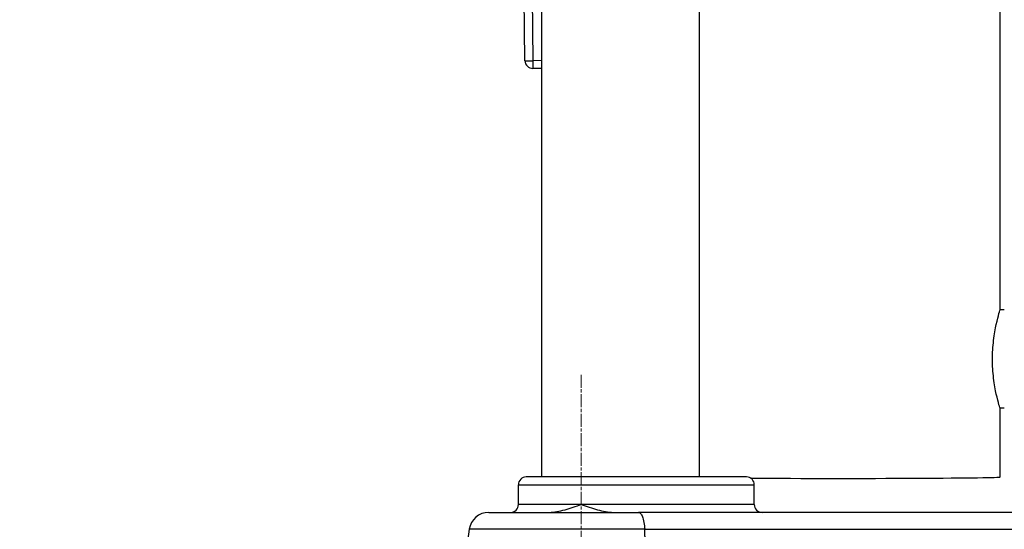
# Model space of a CAD drawing. Units: millimetres. Extents: x 218 to 2926, y 27 to 3814.
# Drawn here: x 699 to 950, y 1348 to 1477 of the extents above; entities that cross this region are included whole.
import ezdxf

# ---------------------------------------------------------------- set-up
doc = ezdxf.new("R2010")
doc.units = ezdxf.units.MM
doc.header["$LTSCALE"] = 14
doc.linetypes.add('CHAIN', pattern=[0.3543, 0.2362, -0.0295, 0.0591, -0.0295])
doc.linetypes.add('LONG_DASH_DOTTED', pattern=[0.3001, 0.2362, -0.0295, 0.0049, -0.0295])
for name, color, linetype, lineweight in [('Centerline(Hillmar_metric)', 7, 'LONG_DASH_DOTTED', 18), ('Dimensions(Hillmar_metric)', 7, 'Continuous', 13), ('Visible Edges(Hillmar_metric)', 7, 'Continuous', 25)]:
    doc.layers.add(name, color=color, linetype=linetype, lineweight=lineweight)
doc.layers.add('Visible Tangent Edges(Hillmar_Metric)', color=7, linetype='Continuous', lineweight=25, true_color=0xc0c0c0)
doc.styles.add('Hillmar_metric_Dimensions', font='arial.ttf')
doc.dimstyles.new('DEFAULT-ISO-Method 1b-Hillmar_metric', dxfattribs={"dimscale": 14, "dimtxt": 2, "dimasz": 2.5, "dimexe": 1, "dimexo": 1, "dimgap": 0.25, "dimtad": 1, "dimtih": 1, "dimtoh": 1, "dimrnd": 1e-08, "dimdsep": 46, "dimtxsty": 'Hillmar_metric_Dimensions', "dimcen": 0.09, "dimdle": 8, "dimclrd": 7, "dimclre": 7, "dimclrt": 7, "dimazin": 2, "dimtfac": 0.75, "dimtmove": 0, "dimatfit": 3, "dimfxl": 1, "dimtolj": 1, "dimlwd": 9, "dimlwe": 9, "dimarcsym": 0})

# ---------------------------------------------------------------- blocks, each defined once
blk = doc.blocks.new('*D24')
at = {"layer": 'Defpoints', "color": 0, "linetype": 'Continuous', "transparency": 16777216}
for p in [(1132.36, 2073.25), (392.36, 1913.44), (1132.36, 1335.14)]:
    blk.add_point(p, dxfattribs=at)
at = {"layer": 'Dimensions(Hillmar_metric)', "color": 7, "linetype": 'Continuous', "lineweight": 9, "transparency": 16777216}
for p, q in [((392.36, 1927.44), (392.36, 2087.25)), ((1132.36, 1349.14), (1132.36, 2087.25)), ((427.36, 2073.25), (1097.36, 2073.25))]:
    blk.add_line(p, q, dxfattribs=at)
at = {"layer": 'Dimensions(Hillmar_metric)', "color": 7, "linetype": 'Continuous', "transparency": 16777216}
for points in [[(427.36, 2079.08), (427.36, 2067.42), (392.36, 2073.25)], [(1097.36, 2079.08), (1097.36, 2067.42), (1132.36, 2073.25)]]:
    blk.add_solid(points, dxfattribs=at)
at = {"layer": 'Dimensions(Hillmar_metric)', "color": 7, "linetype": 'Continuous', "lineweight": 13, "transparency": 16777216, "insert": (762.36, 2095.1), "char_height": 28, "attachment_point": 5, "style": 'Hillmar_metric_Dimensions'}
blk.add_mtext('\\A1;740 (MANUAL RELEASE)', dxfattribs=at)
blk = doc.blocks.new('*D26')
at = {"layer": 'Defpoints', "color": 0, "linetype": 'Continuous', "transparency": 16777216}
for p in [(680.36, 1706.69), (1132.36, 1335.14), (1132.36, 1260.74)]:
    blk.add_point(p, dxfattribs=at)
at = {"layer": 'Dimensions(Hillmar_metric)', "color": 7, "linetype": 'Continuous', "lineweight": 9, "transparency": 16777216}
for p, q in [((680.36, 1692.69), (680.36, 1246.74)), ((1132.36, 1321.14), (1132.36, 1246.74)), ((715.36, 1260.74), (1097.36, 1260.74))]:
    blk.add_line(p, q, dxfattribs=at)
at = {"layer": 'Dimensions(Hillmar_metric)', "color": 7, "linetype": 'Continuous', "transparency": 16777216}
for points in [[(715.36, 1266.58), (715.36, 1254.91), (680.36, 1260.74)], [(1097.36, 1266.58), (1097.36, 1254.91), (1132.36, 1260.74)]]:
    blk.add_solid(points, dxfattribs=at)
at = {"layer": 'Dimensions(Hillmar_metric)', "color": 7, "linetype": 'Continuous', "lineweight": 13, "transparency": 16777216, "insert": (906.36, 1278.54), "char_height": 28, "attachment_point": 5, "style": 'Hillmar_metric_Dimensions'}
blk.add_mtext('\\A1;452', dxfattribs=at)

msp = doc.modelspace()

# ---------------------------------------------------------------- linework, layer by layer
at = {"layer": 'Centerline(Hillmar_metric)', "linetype": 'CHAIN'}
msp.add_line((842.079, 1387.135), (842.079, 1300.135), dxfattribs=at)
at = {"layer": 'Visible Edges(Hillmar_metric)'}
for p, q in [((948.579, 1403.685), (948.579, 1866.117)), ((832.079, 1361.135), (832.079, 1521.135)), ((872.079, 1521.135), (872.079, 1361.135)), ((827.764, 1466.953), (827.424, 1493.135)), ((832.079, 1465.009), (829.79, 1464.979)), ((949.65, 1403.635), (948.566, 1403.635)), ((949.65, 1378.635), (948.561, 1378.635)), ((948.579, 1361.136), (948.579, 1378.586)), ((884.079, 1361.135), (828.079, 1361.135)), ((826.079, 1354.135), (826.079, 1359.135)), ((886.079, 1354.135), (886.079, 1359.135)), ((818.533, 1352.135), (856.586, 1352.135)), ((957.572, 1352.135), (856.586, 1352.135)), ((813.582, 1347.831), (811.798, 1335.135))]:
    msp.add_line(p, q, dxfattribs=at)
for centre, radius, start, end in [((829.764, 1466.979), 2, 180.74361, 270.74355), ((828.079, 1359.135), 2, 90, 180), ((884.079, 1359.135), 2, 0, 90), ((818.533, 1347.135), 5, 90, 172), ((824.079, 1354.135), 2, 270, 0), ((888.079, 1354.135), 2, 180, 270)]:
    msp.add_arc(centre, radius, start, end, dxfattribs=at)
msp.add_ellipse((907.079, 1361.136), major_axis=(41.5, 0), ratio=0.00867, start_param=4.1553633, end_param=6.2831853, dxfattribs=at)
for points, knots in [([(948.566, 1378.637), (948.574, 1378.606), (948.579, 1378.589), (948.579, 1378.572), (948.479, 1378.876), (948.118, 1380.133), (947.862, 1381.085), (947.376, 1383.284), (947.114, 1384.68), (946.741, 1387.757), (946.636, 1389.44), (946.636, 1392.613), (946.741, 1394.301), (947.114, 1397.401), (947.376, 1398.814), (947.862, 1401.05), (948.118, 1402.027), (948.479, 1403.337), (948.579, 1403.671), (948.579, 1403.685)], [1.8039335, 1.8039335, 1.8039335, 1.8039335, 1.9039032, 1.9039032, 2.3798056, 2.3798056, 2.8557081, 2.8557081, 3.3317572, 3.3317572, 3.8078063, 3.8078063, 4.2838554, 4.2838554, 4.7599045, 4.7599045, 5.235807, 5.235807, 5.7117095, 5.7117095, 5.7117095, 5.7117095]), ([(833.955, 1352.135), (835.181, 1352.135), (836.547, 1352.43), (839.34, 1353.205), (840.767, 1353.692), (842.079, 1354.135)], [1.69510246, 1.69510246, 1.69510246, 1.69510246, 2.11046098, 2.11046098, 2.5258195, 2.5258195, 2.5258195, 2.5258195]), ([(842.079, 1354.135), (843.39, 1353.692), (844.817, 1353.205), (847.611, 1352.43), (848.977, 1352.135), (850.203, 1352.135)], [0, 0, 0, 0, 0.41535852, 0.41535852, 0.83071703, 0.83071703, 0.83071703, 0.83071703]), ([(856.586, 1352.135), (856.587, 1352.135), (856.588, 1352.135), (856.783, 1352.134), (856.973, 1352.038), (857.326, 1351.661), (857.488, 1351.384), (857.788, 1350.631), (857.919, 1350.143), (858.113, 1349.045), (858.175, 1348.451), (858.202, 1347.831)], [-0.00108931, -0.00108931, -0.00108931, -0.00108931, 0, 0, 0.17857262, 0.17857262, 0.35506622, 0.35506622, 0.54966253, 0.54966253, 0.73796848, 0.73796848, 0.73796848, 0.73796848])]:
    msp.add_open_spline(points, degree=3, knots=knots, dxfattribs=at)
msp.add_open_spline([(858.662, 1337.135), (858.432, 1342.558), (858.202, 1347.831)], degree=2, dxfattribs=at)
at = {"layer": 'Visible Tangent Edges(Hillmar_Metric)'}
for p, q in [((829.424, 1493.135), (829.764, 1466.961)), ((832.079, 1466.991), (829.764, 1466.961)), ((826.079, 1359.135), (886.079, 1359.135)), ((842.079, 1354.135), (826.079, 1354.135)), ((886.079, 1354.135), (842.079, 1354.135)), ((858.202, 1347.831), (813.582, 1347.831)), ((858.202, 1347.831), (955.955, 1347.831))]:
    msp.add_line(p, q, dxfattribs=at)
for major_axis, ratio, start_param, end_param in [((-2, -0.026), 0.0086693, 0, 1.5706838), ((0.026, -2), 0.0001125, 4.7210584, 6.2831853)]:
    msp.add_ellipse((829.764, 1466.979), major_axis=major_axis, ratio=ratio, start_param=start_param, end_param=end_param, dxfattribs=at)

# ---------------------------------------------------------------- dimensions: what is measured, and where the dimension line sits
at = {"layer": 'Dimensions(Hillmar_metric)', "color": 7, "linetype": 'Continuous', "lineweight": 13}
dim = msp.add_linear_dim(base=(1132.36, 2073.25), p1=(392.36, 1913.442), p2=(1132.36, 1335.135), angle=180, text='<> (MANUAL RELEASE)', dimstyle='DEFAULT-ISO-Method 1b-Hillmar_metric', override={"dimgap": 0.25, "dimtih": 0, "dimtoh": 0, "dimdec": 2, "dimtol": 0, "dimlim": 0, "dimtp": 0, "dimtm": 0, "dimtdec": 2, "dimtofl": 0, "dimatfit": 1}, dxfattribs=at)
dim.commit()
dim.dimension.update_dxf_attribs({"geometry": '*D24', "text_midpoint": (762.36, 2073.25), "dimtype": 160})
dim = msp.add_linear_dim(base=(1132.36, 1260.742), p1=(680.358, 1706.69), p2=(1132.36, 1335.135), angle=180, dimstyle='DEFAULT-ISO-Method 1b-Hillmar_metric', override={"dimgap": 0.25, "dimtih": 0, "dimtoh": 0, "dimdec": 2, "dimtol": 0, "dimlim": 0, "dimtp": 0, "dimtm": 0, "dimtdec": 2, "dimtofl": 0, "dimatfit": 1}, dxfattribs=at)
dim.commit()
dim.dimension.update_dxf_attribs({"geometry": '*D26', "text_midpoint": (906.359, 1260.742), "dimtype": 160})

doc.saveas('drawing.dxf')
